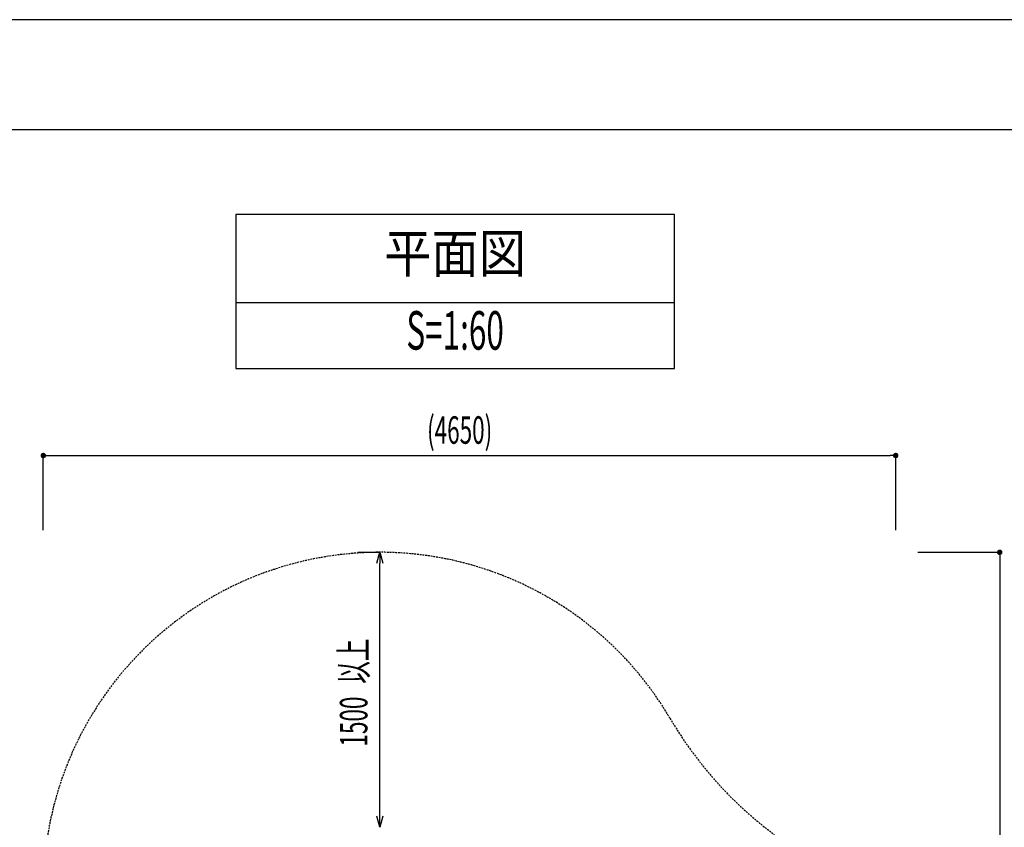
# Model space of a CAD drawing. Extents: x 0 to 12600, y 0 to 8910.
# Drawn here: x 7554 to 10240, y 6707 to 8910 of the extents above; entities that cross this region are included whole.
import ezdxf
from ezdxf.enums import TextEntityAlignment as Align

# ---------------------------------------------------------------- set-up
doc = ezdxf.new("R2010")
doc.units = 0
doc.header["$LTSCALE"] = 10
doc.linetypes.add('HIDDENX2', pattern=[0.75, 0.5, -0.25])
doc.layers.get('0').update_dxf_attribs({"linetype": 'CONTINUOUS'})
doc.layers.get('DEFPOINTS').update_dxf_attribs({"color": 252, "linetype": 'CONTINUOUS'})
for name, color, linetype in [('D-STR', 1, 'CONTINUOUS'), ('D-STR-DIM', 7, 'CONTINUOUS'), ('D-TTL', 30, 'CONTINUOUS'), ('D-TTL-FRAM', 30, 'CONTINUOUS'), ('D-TTL-LINE', 7, 'CONTINUOUS'), ('D-TTL-TXT', 7, 'CONTINUOUS')]:
    doc.layers.add(name, color=color, linetype=linetype)
doc.styles.add('MTXPL_ＭＳ_Ｐゴシック', font='txt.shx', dxfattribs={"height": 0.2})
doc.styles.add('STYLE_0', font='romans.shx', dxfattribs={"width": 0.6, "bigfont": 'bigfont.shx'})
doc.styles.add('STYLE_3_5', font='romans.shx', dxfattribs={"width": 0.9, "height": 3.5, "bigfont": 'bigfont.shx'})
doc.dimstyles.new('S-30_S-60', dxfattribs={"dimscale": 30, "dimtxt": 2.5, "dimasz": 0.5, "dimexe": 0, "dimexo": 2, "dimgap": 0, "dimtad": 1, "dimlfac": 2, "dimrnd": 10, "dimblk": 'DOT', "dimcen": 0, "dimse1": 1, "dimclrd": 256, "dimclre": 256, "dimclrt": 256, "dimazin": 3, "dimtfac": 0.05, "dimtix": 1, "dimtmove": 0, "dimatfit": 3})
doc.dimstyles.new('S-30_S-60_矢印_', dxfattribs={"dimscale": 30, "dimtxt": 2.5, "dimasz": 1, "dimexe": 0, "dimexo": 2, "dimgap": 1, "dimtad": 1, "dimlfac": 2, "dimrnd": 10, "dimblk": 'OPEN30', "dimcen": 0, "dimse1": 1, "dimclrd": 256, "dimclre": 256, "dimclrt": 256, "dimazin": 3, "dimtfac": 0.05, "dimtix": 1, "dimtmove": 0, "dimatfit": 3})

# ---------------------------------------------------------------- blocks, each defined once
blk = doc.blocks.new('_OPEN30')
at = {"color": 0, "linetype": 'BYBLOCK'}
for p, q in [((-1, 0.268), (0, 0)), ((0, 0), (-1, -0.268)), ((0, 0), (-1, 0))]:
    blk.add_line(p, q, dxfattribs=at)
blk = doc.blocks.new('*X65')
at = {"layer": 'D-STR-DIM', "width": 0.6}
for s, style, p in [('以上', 'MTXPL_ＭＳ_Ｐゴシック', (8502.5, 7099)), ('1500', 'STYLE_0', (8502.5, 6927.6))]:
    blk.add_text(s, height=75, rotation=90, dxfattribs=dict(at, style=style)).set_placement(p)
blk = doc.blocks.new('*D3')
at = {"layer": 'D-STR-DIM'}
for p, q in [((8476.6, 7457.4), (8536.6, 7457.4)), ((8536.6, 6737.4), (8536.6, 7427.4))]:
    blk.add_line(p, q, dxfattribs=at)
at = {"layer": 'DEFPOINTS', "color": 0}
for p in [(8536.6, 7457.4), (8536.6, 7457.4), (8536.6, 6707.4)]:
    blk.add_point(p, dxfattribs=at)
at = {"layer": 'D-STR-DIM', "xscale": 30, "yscale": 30, "zscale": 30}
for p, rotation in [((8536.6, 7457.4), 90), ((8536.6, 6707.4), 270)]:
    blk.add_blockref('_OPEN30', p, dxfattribs=dict(at, rotation=rotation))
at = {"layer": 'D-STR-DIM'}
blk.add_blockref('*X65', (0, 0), dxfattribs=at)
blk = doc.blocks.new('_DOT')
at = {"color": 0, "linetype": 'BYBLOCK'}
blk.add_line((-0.5, 0), (-1, 0), dxfattribs=at)
at = {"color": 0, "linetype": 'BYBLOCK', "const_width": 0.5}
blk.add_lwpolyline([(-0.25, 0, 1), (0.25, 0, 1)], format="xyb", close=True, dxfattribs=at)
blk = doc.blocks.new('*D36')
at = {"layer": 'D-STR-DIM'}
for p, q in [((7618.3, 7517.4), (7618.3, 7721.3)), ((7633.3, 7721.3), (9928.8, 7721.3)), ((9943.8, 7517.4), (9943.8, 7721.3))]:
    blk.add_line(p, q, dxfattribs=at)
at = {"layer": 'DEFPOINTS', "color": 0}
for p in [(9943.8, 7721.3), (7618.3, 7457.4), (9943.8, 7457.4)]:
    blk.add_point(p, dxfattribs=at)
at = {"layer": 'D-STR-DIM', "xscale": 15, "yscale": 15, "zscale": 15, "rotation": 180}
blk.add_blockref('_DOT', (7618.3, 7721.3), dxfattribs=at)
at = {"layer": 'D-STR-DIM', "xscale": 15, "yscale": 15, "zscale": 15}
blk.add_blockref('_DOT', (9943.8, 7721.3), dxfattribs=at)
at = {"layer": 'D-STR-DIM', "style": 'STYLE_0', "width": 0.6}
blk.add_text('(4650)', height=75, dxfattribs=at).set_placement((8665.3, 7753.4))
blk = doc.blocks.new('*D37')
at = {"layer": 'D-STR-DIM'}
for p, q in [((10003.8, 7457.4), (10227.6, 7457.4)), ((10227.6, 7442.4), (10227.6, 5077)), ((10003.8, 5062), (10227.6, 5062))]:
    blk.add_line(p, q, dxfattribs=at)
at = {"layer": 'DEFPOINTS', "color": 0}
for p in [(9943.8, 7457.4), (9943.8, 5062), (10227.6, 5062)]:
    blk.add_point(p, dxfattribs=at)
at = {"layer": 'D-STR-DIM', "xscale": 15, "yscale": 15, "zscale": 15}
for p, rotation in [((10227.6, 7457.4), 90), ((10227.6, 5062), 270)]:
    blk.add_blockref('_DOT', p, dxfattribs=dict(at, rotation=rotation))
at = {"layer": 'D-STR-DIM', "style": 'STYLE_0', "width": 0.6}
blk.add_text('(4790)', height=75, rotation=90, dxfattribs=at).set_placement((10195.5, 6144))

msp = doc.modelspace()

# ---------------------------------------------------------------- linework, layer by layer
at = {"layer": 'D-STR', "color": 7, "linetype": 'HIDDENX2'}
msp.add_lwpolyline([(7627.3447, 6410.6126, -0.07029805), (7627.3445, 6108.7542, 0.493547586), (8649.0031, 5068.9146, -0.061439147), (8913.1283, 5068.9155, 0.450631865), (9943.8132, 5980.2856, 0.230405786), (9592.1522, 6702.901, -0.093767647), (9328.0264, 7004.7593, 0.697144369), (7632.2625, 6698.5315, 0.078884798), (7627.3447, 6410.6126, 0.078884798)], format="xyb", dxfattribs=at)
at = {"layer": 'D-TTL'}
msp.add_lwpolyline([(450, 300), (12300.0001, 300), (12300.0001, 8610.0001), (450, 8610.0001)], close=True, dxfattribs=at)
at = {"layer": 'D-TTL-FRAM', "linetype": 'BYBLOCK'}
msp.add_lwpolyline([(8143.6459, 7959.0279), (9339.9783, 7959.0279), (9339.9783, 8379.0279), (8143.6459, 8379.0279)], close=True, dxfattribs=at)
at = {"layer": 'D-TTL-LINE', "linetype": 'BYBLOCK'}
msp.add_line((8143.6459, 8139.0279), (9339.9783, 8139.0279), dxfattribs=at)
at = {"layer": 'DEFPOINTS', "linetype": 'CONTINUOUS'}
msp.add_lwpolyline([(0, 0), (12600.0001, 0), (12600.0001, 8910.0001), (0, 8910.0001)], close=True, dxfattribs=at)

# ---------------------------------------------------------------- texts
at = {"layer": 'D-TTL-TXT', "linetype": 'CONTINUOUS'}
for s, style, width, p in [('平面図', 'STYLE_3_5', 0.9, (8741.8121, 8259.0279, -2317.106)), ('S=1:60', 'STYLE_0', 0.6, (8741.8121, 8049.0279, -2317.106))]:
    msp.add_text(s, height=105, dxfattribs=dict(at, style=style, width=width)).set_placement(p, align=Align.MIDDLE)

# ---------------------------------------------------------------- dimensions: what is measured, and where the dimension line sits
at = {"layer": 'D-STR-DIM'}
dim = msp.add_linear_dim(base=(9943.8132, 7721.2832), p1=(7618.3132, 7457.3577), p2=(9943.8132, 7457.3577), dimstyle='S-30_S-60', override={"dimpost": '(<>)', "dimse1": 0}, dxfattribs=at)
dim.commit()
dim.dimension.update_dxf_attribs({"geometry": '*D36', "text_midpoint": (8781.0632, 7778.426)})
dim = msp.add_linear_dim(base=(8536.5882, 7457.3577), p1=(8536.5882, 6707.3577), p2=(8536.5882, 7457.3577), angle=90, text='1500以上', dimstyle='S-30_S-60_矢印_', dxfattribs=at)
dim.commit()
dim.dimension.update_dxf_attribs({"geometry": '*D3', "text_midpoint": (8469.0882, 7082.3577)})
dim = msp.add_linear_dim(base=(10227.6482, 5062.0077), p1=(9943.8132, 7457.3577), p2=(9943.8132, 5062.0077), angle=90, dimstyle='S-30_S-60', override={"dimpost": '(<>)', "dimse1": 0}, dxfattribs=at)
dim.commit()
dim.dimension.update_dxf_attribs({"geometry": '*D37', "text_midpoint": (10170.5054, 6259.6827)})

doc.saveas('drawing.dxf')
